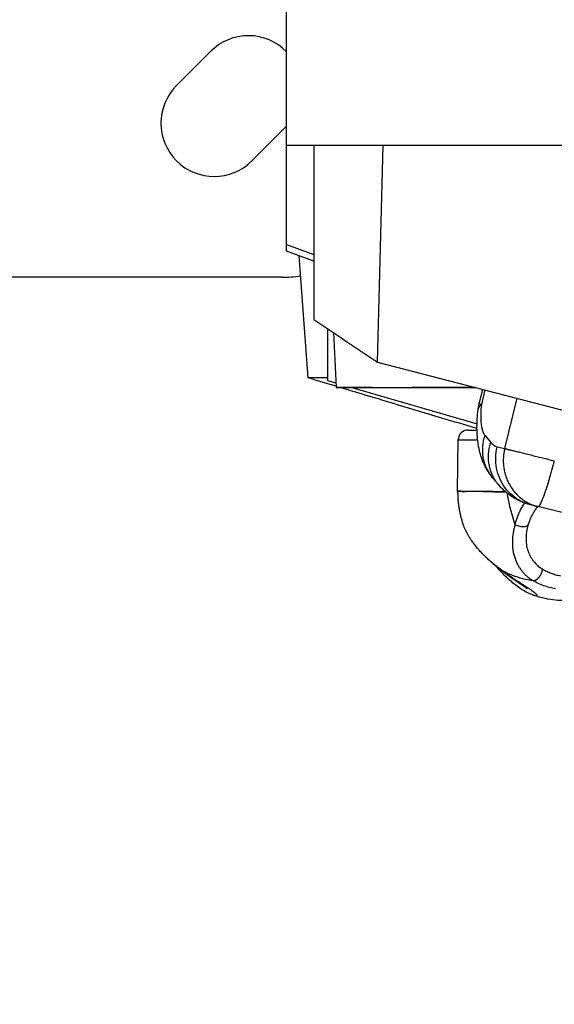
# Model space of a CAD drawing. Units: millimetres. Extents: x 47448 to 71158, y -43628 to -36523.
# Drawn here: x 50099 to 50210, y -40590 to -40387 of the extents above; entities that cross this region are included whole.
import ezdxf

# ---------------------------------------------------------------- set-up
doc = ezdxf.new("R2010")
doc.units = ezdxf.units.MM
doc.header["$MEASUREMENT"] = 0
doc.styles.get("Standard").update_dxf_attribs({"font": 'arial.ttf'})
doc.dimstyles.get("Standard").update_dxf_attribs({"dimtxt": 0.18, "dimasz": 0.18, "dimexe": 0.18, "dimexo": 0.0625, "dimgap": 0.09, "dimtad": 0, "dimtih": 1, "dimtoh": 1, "dimdec": 4, "dimzin": 0, "dimdsep": 46, "dimtxsty": 'Standard', "dimcen": 0.09, "dimadec": 0, "dimazin": 0, "dimtfac": 1, "dimtdec": 4, "dimtofl": 0, "dimtmove": 0, "dimatfit": 3, "dimfxl": 1, "dimtolj": 1, "dimtzin": 0, "dimarcsym": 0})

# ---------------------------------------------------------------- blocks, each defined once
blk = doc.blocks.new('*D5')
at = {"color": 0, "lineweight": -2, "transparency": 16777216}
for p, q in [((47932, -36994.53), (47932, -36874.35)), ((48052, -36874.53), (52893.34, -36874.53)), ((53013.34, -36994.53), (53013.34, -36874.35))]:
    blk.add_line(p, q, dxfattribs=at)
at = {"color": 0, "transparency": 16777216}
for points in [[(48052, -36854.53), (48052, -36894.53), (47932, -36874.53)], [(52893.34, -36854.53), (52893.34, -36894.53), (53013.34, -36874.53)]]:
    blk.add_solid(points, dxfattribs=at)
at = {"layer": 'Defpoints', "color": 0, "transparency": 16777216}
for p in [(53013.34, -36874.53), (53013.34, -41816.98), (47932, -43436.44)]:
    blk.add_point(p, dxfattribs=at)
at = {"color": 0, "transparency": 16777216, "insert": (50472.67, -36686.89), "char_height": 250, "attachment_point": 5}
blk.add_mtext('\\A1;505', dxfattribs=at)
blk = doc.blocks.new('*D6')
at = {"color": 0, "lineweight": -2, "transparency": 16777216}
for p, q in [((47919.87, -36993.64), (47799.69, -36993.64)), ((47799.87, -37113.64), (47799.87, -43508.11)), ((47919.87, -43628.11), (47799.69, -43628.11))]:
    blk.add_line(p, q, dxfattribs=at)
at = {"color": 0, "transparency": 16777216}
for points in [[(47779.87, -37113.64), (47819.87, -37113.64), (47799.87, -36993.64)], [(47779.87, -43508.11), (47819.87, -43508.11), (47799.87, -43628.11)]]:
    blk.add_solid(points, dxfattribs=at)
at = {"layer": 'Defpoints', "color": 0, "transparency": 16777216}
for p in [(51254.69, -36993.64), (47799.87, -43628.11), (48160.4, -43628.11)]:
    blk.add_point(p, dxfattribs=at)
at = {"color": 0, "transparency": 16777216, "insert": (47612.23, -40310.88), "char_height": 250, "attachment_point": 5, "rotation": 90}
blk.add_mtext('\\A1;665', dxfattribs=at)

msp = doc.modelspace()

# ---------------------------------------------------------------- linework, layer by layer
for p, q in [((50154.56741, -40412.94788), (50154.56741, -40352.94787)), ((50138.92673, -40393.52879), (50131.85567, -40400.59986)), ((50147.41201, -40416.15621), (50154.48308, -40409.08514)), ((50154.56741, -40433.40866), (50154.56741, -40412.94788)), ((50242.48316, -40412.94788), (50154.56741, -40412.94788)), ((50160.18016, -40412.94788), (50160.22216, -40448.87661)), ((50173.3442, -40457.70801), (50174.51942, -40412.94788)), ((50154.56741, -40433.40866), (50160.20648, -40435.45953)), ((50160.20811, -40436.86042), (50154.56741, -40434.80895)), ((50159.04715, -40460.97213), (50157.21787, -40435.77289)), ((50153.52471, -40440.19784), (50017.61574, -40440.19784)), ((50163.03707, -40450.77104), (50163.05132, -40461.51004)), ((50173.3442, -40457.70801), (50232.17339, -40472.94788)), ((50163.0506, -40460.97213), (50159.04715, -40460.97213)), ((50163.05132, -40461.51004), (50164.78095, -40462.00925)), ((50168.03297, -40462.94785), (50193.92174, -40470.41988)), ((50194.34726, -40466.35519), (50195.08883, -40463.34102)), ((50195.55812, -40463.46259), (50194.81797, -40466.47099)), ((50199.65015, -40475.55904), (50202.20274, -40465.1839)), ((50189.92049, -40484.3823), (50190.03163, -40473.72155)), ((50195.56896, -40472.87528), (50196.75645, -40474.29286)), ((50198.07437, -40475.17135), (50199.65015, -40475.55904)), ((50197.14291, -40481.57004), (50198.3304, -40482.98762)), ((50206.50083, -40487.54271), (50204.92505, -40487.15502)), ((50224.00682, -40491.84969), (50206.50083, -40487.54271))]:
    msp.add_line(p, q)
for centre, radius, start, end in [((50146.70491, -40401.30696), 11, 44.375445, 135), ((50139.63384, -40408.37803), 11, 135, 315), ((50146.70491, -40401.30696), 11, 315, 315.624555), ((50153.52471, -40415.19784), 25, 270, 279.1862232), ((50192.03152, -40473.74239), 2, 89.4027058, 179.4027058), ((50218.63953, -40495.97835), 14.93996, 155.3249849, 155.3772352)]:
    msp.add_arc(centre, radius, start, end)
for points, knots in [([(50154.56741, -40434.80895), (50154.56741, -40434.80895), (50154.5675, -40434.80336), (50154.56753, -40434.77846), (50154.56745, -40434.75912), (50154.5674, -40434.71721), (50154.56741, -40434.70101), (50154.56747, -40434.66453), (50154.5675, -40434.64418), (50154.56753, -40434.59879), (50154.56752, -40434.57375), (50154.56747, -40434.51858), (50154.56743, -40434.48845), (50154.5674, -40434.43911), (50154.5674, -40434.42191), (50154.56742, -40434.3868), (50154.56743, -40434.36882), (50154.56746, -40434.31363), (50154.56749, -40434.27516), (50154.5675, -40434.15456), (50154.5674, -40434.0673), (50154.56741, -40433.9271), (50154.56745, -40433.88029), (50154.56751, -40433.78639), (50154.56753, -40433.73931), (50154.56753, -40433.64498), (50154.56751, -40433.59773), (50154.56744, -40433.5032), (50154.56741, -40433.45593), (50154.56741, -40433.40866)], [0, 0, 0, 0, 0.0311199223, 0.0311199223, 0.0622555998, 0.0622555998, 0.0778901595, 0.0778901595, 0.0935247192, 0.0935247192, 0.109213098, 0.109213098, 0.1249014769, 0.1249014769, 0.1327360403, 0.1327360403, 0.1405706037, 0.1405706037, 0.1562397306, 0.1562397306, 0.1876937816, 0.1876937816, 0.2033211319, 0.2033211319, 0.2189484823, 0.2189484823, 0.2346028776, 0.2346028776, 0.250257273, 0.250257273, 0.250257273, 0.250257273]), ([(50160.22216, -40448.87661), (50162.40918, -40450.34844), (50164.59619, -40451.82036), (50168.9702, -40454.76419), (50171.15719, -40456.23611), (50173.3442, -40457.70801)], [0, 0, 0, 0, 11.331583, 11.331583, 22.663166001, 22.663166001, 22.663166001, 22.663166001]), ([(50164.82804, -40462.94779), (50172.30266, -40462.9478), (50179.77729, -40462.94781), (50189.35829, -40462.94782), (50191.46465, -40462.94782), (50193.57101, -40462.94782)], [0.05314223, 0.05314223, 0.05314223, 0.05314223, 2.315535438, 2.315535438, 2.953078322, 2.953078322, 2.953078322, 2.953078322]), ([(50193.91383, -40471.43628), (50191.49379, -40470.71), (50189.07376, -40469.98375), (50183.58632, -40468.33691), (50180.51892, -40467.41633), (50173.51109, -40465.31311), (50169.57067, -40464.13048), (50165.63024, -40462.94786)], [3.433400273, 3.433400273, 3.433400273, 3.433400273, 4.432951269, 4.432951269, 5.699891803, 5.699891803, 7.327426066, 7.327426066, 7.327426066, 7.327426066]), ([(50197.14244, -40481.56953), (50196.50046, -40480.8032), (50195.96356, -40479.96103), (50195.09429, -40478.20145), (50194.76292, -40477.2742), (50194.24624, -40475.29164), (50194.07981, -40474.22718), (50193.88841, -40471.88407), (50193.88865, -40470.58547), (50194.01007, -40468.70928), (50194.0593, -40468.1624), (50194.12221, -40467.61071)], [0, 0, 0, 0, 3.215351972, 3.215351972, 6.532994161, 6.532994161, 10.255972727, 10.255972727, 14.542533903, 14.542533903, 16.273510869, 16.273510869, 16.273510869, 16.273510869]), ([(50194.12208, -40467.61122), (50194.12422, -40467.5925), (50194.12674, -40467.57384), (50194.1382, -40467.50082), (50194.15007, -40467.4469), (50194.1961, -40467.28505), (50194.24058, -40467.17865), (50194.31324, -40467.04822), (50194.32874, -40467.02208), (50194.36151, -40466.97003), (50194.37877, -40466.94414), (50194.43326, -40466.86673), (50194.47303, -40466.81579), (50194.6032, -40466.6643), (50194.70388, -40466.56603), (50194.81797, -40466.47099)], [-3.367447372, -3.367447372, -3.367447372, -3.367447372, -3.213383035, -3.213383035, -2.763494971, -2.763494971, -1.85305925, -1.85305925, -1.623214005, -1.623214005, -1.392771443, -1.392771443, -0.930275331, -0.930275331, 0, 0, 0, 0]), ([(50197.14289, -40481.57006), (50197.07239, -40481.48592), (50196.54808, -40480.83527), (50195.74795, -40479.47883), (50195.12825, -40477.35017), (50195.03858, -40475.10095), (50195.33544, -40473.60322), (50195.56896, -40472.87528)], [-9.736080027, -9.736080027, -9.736080027, -9.736080027, -9.381298547, -7.035973911, -4.690649274, -2.345324637, 0, 0, 0, 0]), ([(50199.65015, -40475.55904), (50199.62243, -40475.67172), (50199.59592, -40475.78742), (50199.54584, -40476.02537), (50199.52226, -40476.14762), (50199.4786, -40476.39923), (50199.45853, -40476.52857), (50199.42256, -40476.79489), (50199.40667, -40476.93185), (50199.38661, -40477.14292), (50199.38057, -40477.21398), (50199.36983, -40477.35815), (50199.36513, -40477.43129), (50199.35332, -40477.65185), (50199.34843, -40477.80107), (50199.34522, -40478.1037), (50199.34689, -40478.25711), (50199.35737, -40478.56793), (50199.36618, -40478.72533), (50199.39148, -40479.04344), (50199.40798, -40479.20435), (50199.4491, -40479.5285), (50199.47366, -40479.69128), (50199.55983, -40480.18092), (50199.63396, -40480.50907), (50199.77151, -40480.99994), (50199.82173, -40481.16332), (50199.93094, -40481.48859), (50199.98987, -40481.65033), (50200.11637, -40481.97129), (50200.18393, -40482.13052), (50200.32759, -40482.44574), (50200.40368, -40482.60173), (50200.56418, -40482.90977), (50200.64862, -40483.06184), (50200.82543, -40483.36115), (50200.91778, -40483.50837), (50201.11005, -40483.79729), (50201.20995, -40483.93899), (50201.41688, -40484.21627), (50201.5239, -40484.35185), (50201.74458, -40484.61634), (50201.85823, -40484.74525), (50202.0916, -40484.99592), (50202.21132, -40485.11768), (50202.57868, -40485.4716), (50202.83454, -40485.69235), (50203.23085, -40485.99888), (50203.36503, -40486.09695), (50203.63689, -40486.28472), (50203.77457, -40486.37441), (50204.19186, -40486.63074), (50204.47569, -40486.7846), (50205.04941, -40487.05826), (50205.33929, -40487.17807), (50205.92023, -40487.38467), (50206.2113, -40487.47147), (50206.50083, -40487.54271)], [-15.707963268, -15.707963268, -15.707963268, -15.707963268, -15.213065381, -15.213065381, -14.718167495, -14.718167495, -14.223269608, -14.223269608, -13.728371721, -13.728371721, -13.48248033, -13.48248033, -13.236588938, -13.236588938, -12.744806154, -12.744806154, -12.253023371, -12.253023371, -11.761240587, -11.761240587, -11.27072668, -11.27072668, -10.780212772, -10.780212772, -9.799184958, -9.799184958, -9.309204543, -9.309204543, -8.819224128, -8.819224128, -8.329243713, -8.329243713, -7.839263298, -7.839263298, -7.349310988, -7.349310988, -6.859358678, -6.859358678, -6.369406368, -6.369406368, -5.879454058, -5.879454058, -5.389459793, -5.389459793, -4.899465527, -4.899465527, -3.919476997, -3.919476997, -3.429520403, -3.429520403, -2.93956381, -2.93956381, -1.959650623, -1.959650623, -0.979825311, -0.979825311, 0, 0, 0, 0]), ([(50206.50083, -40487.54271), (50206.53195, -40487.55036), (50206.56647, -40487.54367), (50206.64265, -40487.5015), (50206.68433, -40487.4658), (50206.77471, -40487.36526), (50206.8234, -40487.30025), (50206.90133, -40487.18091), (50206.92818, -40487.13737), (50206.98357, -40487.04274), (50207.01204, -40486.99176), (50207.09948, -40486.82825), (50207.16053, -40486.70526), (50207.28778, -40486.43231), (50207.3539, -40486.28256), (50207.45641, -40486.0388), (50207.49109, -40485.95465), (50207.56153, -40485.78038), (50207.59717, -40485.69053), (50207.66923, -40485.50508), (50207.70555, -40485.40977), (50207.7605, -40485.26253), (50207.77884, -40485.2129), (50207.81566, -40485.11215), (50207.83417, -40485.06108), (50207.86224, -40484.98325), (50207.87169, -40484.957), (50207.89067, -40484.90407), (50207.90022, -40484.87739), (50207.92901, -40484.79662), (50207.94831, -40484.74204), (50208.00678, -40484.57539), (50208.04613, -40484.46148), (50208.16641, -40484.10836), (50208.2482, -40483.86153), (50208.41529, -40483.34451), (50208.50052, -40483.07435), (50208.67347, -40482.51303), (50208.76109, -40482.22201), (50208.87079, -40481.84873), (50208.89282, -40481.77333), (50208.93693, -40481.62143), (50208.95899, -40481.545), (50209.02526, -40481.31408), (50209.06937, -40481.15868), (50209.20171, -40480.68717), (50209.28953, -40480.36733), (50209.54992, -40479.39806), (50209.71942, -40478.739), (50209.88242, -40478.07647)], [-15.707963268, -15.707963268, -15.707963268, -15.707963268, -14.767566886, -14.767566886, -13.819186082, -13.819186082, -12.86353943, -12.86353943, -12.382057635, -12.382057635, -11.898103269, -11.898103269, -10.933068732, -10.933068732, -9.970192629, -9.970192629, -9.490139087, -9.490139087, -9.012351716, -9.012351716, -8.5368597, -8.5368597, -8.300056528, -8.300056528, -8.06304557, -8.06304557, -7.943579222, -7.943579222, -7.823678799, -7.823678799, -7.582882959, -7.582882959, -7.097578845, -7.097578845, -6.113665373, -6.113665373, -5.112818071, -5.112818071, -4.097361118, -4.097361118, -3.84207009, -3.84207009, -3.58616195, -3.58616195, -3.07324343, -3.07324343, -2.046131703, -2.046131703, 0, 0, 0, 0]), ([(50189.92046, -40484.38551), (50189.92046, -40484.38543), (50189.92046, -40484.38521), (50189.92047, -40484.3846), (50189.92047, -40484.3842), (50189.92049, -40484.38339), (50189.9205, -40484.38298), (50189.92052, -40484.38255), (50189.92052, -40484.38244), (50189.92053, -40484.38232), (50189.92054, -40484.38229), (50189.92056, -40484.38257), (50189.92056, -40484.38327), (50189.9206, -40484.38406), (50189.92063, -40484.38419), (50189.92071, -40484.38363), (50189.92074, -40484.38334), (50189.92081, -40484.38292), (50189.92083, -40484.38277), (50189.92088, -40484.3826), (50189.92091, -40484.38256), (50189.92101, -40484.38249), (50189.92108, -40484.38249), (50189.92124, -40484.38252), (50189.92131, -40484.38255), (50189.92146, -40484.38254), (50189.92154, -40484.38252), (50189.92176, -40484.38246), (50189.92189, -40484.38245), (50189.92221, -40484.38243), (50189.92241, -40484.3824), (50189.9228, -40484.38237), (50189.92294, -40484.38237), (50189.92327, -40484.38242), (50189.92346, -40484.38246), (50189.92412, -40484.3825), (50189.92469, -40484.38242), (50189.92599, -40484.38235), (50189.92649, -40484.38236), (50189.92775, -40484.38238), (50189.92851, -40484.38239), (50189.93044, -40484.38241), (50189.93163, -40484.38243), (50189.93468, -40484.38251), (50189.93655, -40484.38253), (50189.94037, -40484.38253), (50189.94181, -40484.38253), (50189.94517, -40484.38256), (50189.94704, -40484.38259), (50189.95325, -40484.38268), (50189.95823, -40484.38274), (50189.96764, -40484.38282), (50189.97111, -40484.38284), (50189.97886, -40484.38292), (50189.98311, -40484.38297), (50189.99661, -40484.38315), (50190.00678, -40484.38327), (50190.02405, -40484.38342), (50190.03016, -40484.38346), (50190.04311, -40484.38359), (50190.04994, -40484.38368), (50190.07126, -40484.38398), (50190.08666, -40484.38423), (50190.11992, -40484.38467), (50190.13778, -40484.38486), (50190.17604, -40484.38518), (50190.19644, -40484.38531), (50190.23985, -40484.38563), (50190.2629, -40484.38586), (50190.31151, -40484.38644), (50190.33707, -40484.38677), (50190.41758, -40484.38781), (50190.47634, -40484.38856), (50190.60422, -40484.38997), (50190.67333, -40484.39063), (50190.82202, -40484.39194), (50190.90161, -40484.39259), (50191.0289, -40484.39384), (50191.07265, -40484.39431), (50191.16277, -40484.39526), (50191.20913, -40484.39575), (50191.35217, -40484.39724), (50191.45276, -40484.39829), (50191.57582, -40484.39956), (50191.59321, -40484.39974), (50191.61073, -40484.39993)], [-14.891611038, -14.891611038, -14.891611038, -14.891611038, -13.964110143, -13.964110143, -13.036609248, -13.036609248, -12.109108072, -12.109108072, -11.645357484, -11.645357484, -11.181606895, -11.181606895, -10.254106829, -10.254106829, -9.326606763, -9.326606763, -8.862855743, -8.862855743, -8.630980233, -8.630980233, -8.399104723, -8.399104723, -7.935353703, -7.935353703, -7.703478193, -7.703478193, -7.471602683, -7.471602683, -7.238548486, -7.238548486, -7.005494288, -7.005494288, -6.88896719, -6.88896719, -6.772440091, -6.772440091, -6.539385894, -6.539385894, -6.422858795, -6.422858795, -6.306331696, -6.306331696, -6.189804598, -6.189804598, -6.073277499, -6.073277499, -6.01501395, -6.01501395, -5.956750401, -5.956750401, -5.840223302, -5.840223302, -5.781959753, -5.781959753, -5.723696203, -5.723696203, -5.607169105, -5.607169105, -5.548730929, -5.548730929, -5.490292754, -5.490292754, -5.373416404, -5.373416404, -5.256540054, -5.256540054, -5.139663704, -5.139663704, -5.022787353, -5.022787353, -4.905911003, -4.905911003, -4.672158303, -4.672158303, -4.438405602, -4.438405602, -4.204652902, -4.204652902, -4.087776552, -4.087776552, -3.970900201, -3.970900201, -3.737147501, -3.737147501, -3.699035639, -3.699035639, -3.699035639, -3.699035639]), ([(50190.36006, -40484.38689), (50190.32372, -40484.38651), (50190.28967, -40484.38619), (50190.22611, -40484.38554), (50190.19661, -40484.38521), (50190.14215, -40484.38464), (50190.11737, -40484.38448), (50190.07252, -40484.38404), (50190.05244, -40484.38375), (50190.02569, -40484.38345), (50190.01746, -40484.38337), (50190.00226, -40484.38319), (50189.99528, -40484.38309), (50189.98247, -40484.38296), (50189.97671, -40484.3829), (50189.96648, -40484.38279), (50189.96206, -40484.38274), (50189.9543, -40484.38266), (50189.95101, -40484.38262), (50189.94538, -40484.38256), (50189.94307, -40484.38254), (50189.93911, -40484.3825), (50189.93749, -40484.38249), (50189.93472, -40484.38246), (50189.93357, -40484.38246), (50189.93061, -40484.38243), (50189.92927, -40484.38249), (50189.92718, -40484.3825), (50189.92644, -40484.38243), (50189.92552, -40484.38235), (50189.92525, -40484.38236), (50189.92477, -40484.38235), (50189.92455, -40484.38235), (50189.9242, -40484.38235), (50189.92406, -40484.38234), (50189.92393, -40484.38234)], [-25.28644467, -25.28644467, -25.28644467, -25.28644467, -25.123985303, -25.123985303, -24.961525936, -24.961525936, -24.799066569, -24.799066569, -24.636607202, -24.636607202, -24.555377518, -24.555377518, -24.474147834, -24.474147834, -24.392918151, -24.392918151, -24.311688467, -24.311688467, -24.230458783, -24.230458783, -24.1492291, -24.1492291, -24.067999416, -24.067999416, -23.986769733, -23.986769733, -23.82426103, -23.82426103, -23.661752326, -23.661752326, -23.580497975, -23.580497975, -23.499243623, -23.499243623, -23.435252136, -23.435252136, -23.435252136, -23.435252136]), ([(50195.11901, -40484.4365), (50195.45992, -40484.4401), (50195.81476, -40484.44383), (50196.57555, -40484.45182), (50196.98333, -40484.45609), (50197.82253, -40484.46482), (50198.25394, -40484.4693), (50199.05737, -40484.47761), (50199.42635, -40484.48142), (50199.80028, -40484.48531)], [-1.837051465, -1.837051465, -1.837051465, -1.837051465, -1.401429996, -1.401429996, -0.934286664, -0.934286664, -0.467143332, -0.467143332, -0.082822584, -0.082822584, -0.082822584, -0.082822584]), ([(50204.92505, -40487.15502), (50203.91608, -40486.90678), (50202.93382, -40486.52396), (50201.12833, -40485.54332), (50200.29319, -40484.941), (50199.11412, -40483.86445), (50198.70459, -40483.43434), (50198.32976, -40482.9869)], [0, 0, 0, 0, 3.53332883, 3.53332883, 7.058338135, 7.058338135, 9.164266815, 9.164266815, 9.164266815, 9.164266815]), ([(50200.08256, -40484.72313), (50200.23982, -40485.63524), (50200.7028, -40487.86705), (50201.34614, -40490.04319), (50201.78214, -40491.2848)], [0.239696067, 0.239696067, 0.239696067, 0.239696067, 3.027251339, 7.063586458, 7.063586458, 7.063586458, 7.063586458]), ([(50201.78214, -40491.2848), (50201.84769, -40491.02254), (50201.92068, -40490.76144), (50202.04141, -40490.37181), (50202.08334, -40490.24279), (50202.17083, -40489.98569), (50202.21634, -40489.85771), (50202.35791, -40489.47627), (50202.45917, -40489.22465), (50202.62156, -40488.85099), (50202.67718, -40488.72761), (50202.79174, -40488.48249), (50202.85061, -40488.36084), (50203.15091, -40487.76141), (50203.41723, -40487.29441), (50203.71886, -40486.82791), (50203.7287, -40486.81276), (50203.73856, -40486.79763)], [0, 0, 0, 0, 0.877965871, 0.877965871, 1.314515042, 1.314515042, 1.750194076, 1.750194076, 2.61721578, 2.61721578, 3.047950738, 3.047950738, 3.477208699, 3.477208699, 5.175127155, 5.175127155, 5.232185981, 5.232185981, 5.232185981, 5.232185981]), ([(50205.05766, -40489.75459), (50205.05537, -40489.7596), (50205.05308, -40489.7646), (50204.9961, -40489.88939), (50204.94349, -40490.00974), (50204.86749, -40490.1916), (50204.8426, -40490.25258), (50204.79377, -40490.37504), (50204.76985, -40490.4365), (50204.65211, -40490.74661), (50204.56668, -40490.99661), (50204.49004, -40491.24857)], [-2.015503483, -2.015503483, -2.015503483, -2.015503483, -1.994872594, -1.994872594, -1.501243921, -1.501243921, -1.253137083, -1.253137083, -1.004192054, -1.004192054, 0, 0, 0, 0]), ([(50199.4254, -40500.93814), (50199.13903, -40500.74552), (50198.85464, -40500.54652), (50198.28999, -40500.13548), (50198.00915, -40499.92297), (50197.45482, -40499.48654), (50197.18157, -40499.26289), (50196.7775, -40498.91885), (50196.64365, -40498.80262), (50196.37847, -40498.56767), (50196.24749, -40498.44927), (50195.85885, -40498.09086), (50195.60581, -40497.84792), (50195.23477, -40497.47655), (50195.11279, -40497.35184), (50194.87394, -40497.10244), (50194.75678, -40496.97746), (50194.52625, -40496.72624), (50194.4129, -40496.6), (50194.24583, -40496.40976), (50194.19063, -40496.34621), (50194.08119, -40496.21875), (50194.02722, -40496.15516), (50193.86787, -40495.96528), (50193.76486, -40495.83965), (50193.56465, -40495.58987), (50193.46745, -40495.46573), (50193.27884, -40495.21915), (50193.18732, -40495.09659), (50193.00926, -40494.85228), (50192.92389, -40494.73216), (50192.80063, -40494.55452), (50192.76035, -40494.49572), (50192.68127, -40494.37887), (50192.64241, -40494.32071), (50192.52874, -40494.14847), (50192.45668, -40494.03637), (50192.35336, -40493.8717), (50192.31972, -40493.81738), (50192.2539, -40493.70979), (50192.2217, -40493.65645), (50192.12791, -40493.49913), (50192.0689, -40493.39749), (50191.95683, -40493.19969), (50191.90366, -40493.10332), (50191.80283, -40492.916), (50191.7555, -40492.82569), (50191.66605, -40492.65083), (50191.62392, -40492.56628), (50191.54405, -40492.40207), (50191.50629, -40492.32234), (50191.43535, -40492.16895), (50191.40206, -40492.09505), (50191.33917, -40491.95212), (50191.30957, -40491.88309), (50191.25346, -40491.74913), (50191.22695, -40491.68417), (50191.17699, -40491.55886), (50191.15348, -40491.49838), (50191.0868, -40491.32279), (50191.04741, -40491.21349), (50191.01168, -40491.10985)], [-0.03341836, -0.03341836, -0.03341836, -0.03341836, 0.866758915, 0.866758915, 1.76693619, 1.76693619, 2.66752168, 2.66752168, 3.117814424, 3.117814424, 3.568107169, 3.568107169, 4.469707427, 4.469707427, 4.920507557, 4.920507557, 5.371307686, 5.371307686, 5.823682522, 5.823682522, 6.04986994, 6.04986994, 6.276057359, 6.276057359, 6.728432195, 6.728432195, 7.180807031, 7.180807031, 7.630385266, 7.630385266, 8.079963501, 8.079963501, 8.304752619, 8.304752619, 8.529541736, 8.529541736, 8.979119971, 8.979119971, 9.203937911, 9.203937911, 9.428755851, 9.428755851, 9.878391731, 9.878391731, 10.328027611, 10.328027611, 10.777663491, 10.777663491, 11.227708895, 11.227708895, 11.677754299, 11.677754299, 12.127799703, 12.127799703, 12.577845107, 12.577845107, 13.027904038, 13.027904038, 13.47796297, 13.47796297, 14.378080832, 14.378080832, 14.378080832, 14.378080832]), ([(50204.49004, -40491.24857), (50204.42142, -40491.47417), (50204.35981, -40491.70207), (50204.25188, -40492.16083), (50204.20557, -40492.3917), (50204.12996, -40492.85095), (50204.1004, -40493.0793), (50204.05796, -40493.53555), (50204.04508, -40493.76344), (50204.03666, -40494.21495), (50204.04095, -40494.43859), (50204.06685, -40494.88216), (50204.08846, -40495.10209), (50204.14903, -40495.5358), (50204.18792, -40495.74961), (50204.28296, -40496.17059), (50204.33912, -40496.37775), (50204.46844, -40496.78402), (50204.54159, -40496.98313), (50204.70455, -40497.37218), (50204.79434, -40497.56213), (50204.99016, -40497.93198), (50205.0962, -40498.11188), (50205.32385, -40498.4605), (50205.44545, -40498.62923), (50205.83265, -40499.11748), (50206.12061, -40499.41899), (50206.74999, -40499.96838), (50207.09127, -40500.21638), (50207.45691, -40500.43615)], [-13.225781257, -13.225781257, -13.225781257, -13.225781257, -12.379229566, -12.379229566, -11.532677874, -11.532677874, -10.699807394, -10.699807394, -9.866936915, -9.866936915, -9.041835086, -9.041835086, -8.216733257, -8.216733257, -7.39496145, -7.39496145, -6.573189643, -6.573189643, -5.751780259, -5.751780259, -4.930370875, -4.930370875, -4.108147221, -4.108147221, -3.285923567, -3.285923567, -1.641263676, -1.641263676, 0, 0, 0, 0]), ([(50200.68646, -40502.01749), (50199.99503, -40501.52582), (50199.25456, -40500.98003), (50197.77002, -40499.8074), (50197.01327, -40499.16908), (50195.85192, -40498.09505), (50195.41995, -40497.67251), (50195.0076, -40497.24198)], [0, 0, 0, 0, 2.893028346, 2.893028346, 5.830636062, 5.830636062, 7.63903213, 7.63903213, 7.63903213, 7.63903213]), ([(50205.49036, -40505.83211), (50204.82702, -40505.60651), (50204.22132, -40505.30315), (50202.85762, -40504.4837), (50202.11016, -40503.95678), (50200.64654, -40502.74934), (50199.92421, -40502.07833), (50198.83264, -40500.92763), (50198.44534, -40500.49193), (50198.06814, -40500.03797)], [0, 0, 0, 0, 3.511338402, 3.511338402, 7.085056872, 7.085056872, 10.322156258, 10.322156258, 12.11722375, 12.11722375, 12.11722375, 12.11722375]), ([(50207.45691, -40500.43615), (50207.7286, -40500.59944), (50208.01139, -40500.75252), (50208.59756, -40501.03638), (50208.90107, -40501.16724), (50209.52815, -40501.40525), (50209.84874, -40501.51123), (50210.50314, -40501.69636), (50210.83696, -40501.77553), (50211.17782, -40501.84097)], [-5.445407956, -5.445407956, -5.445407956, -5.445407956, -4.084335256, -4.084335256, -2.724288349, -2.724288349, -1.361962404, -1.361962404, 0, 0, 0, 0]), ([(50199.42547, -40500.93803), (50199.7321, -40501.16358), (50200.03652, -40501.38203), (50200.4892, -40501.70038), (50200.63879, -40501.80449), (50200.86176, -40501.95828), (50200.93572, -40502.00906), (50201.04624, -40502.08461), (50201.08298, -40502.10968), (50201.13798, -40502.14712), (50201.15629, -40502.15957), (50201.18373, -40502.1782), (50201.19287, -40502.18441), (50201.2111, -40502.19678), (50201.22008, -40502.20295), (50201.22929, -40502.20912)], [-1.356158733, -1.356158733, -1.356158733, -1.356158733, -0.67707731, -0.67707731, -0.338297298, -0.338297298, -0.169069623, -0.169069623, -0.084482748, -0.084482748, -0.042193443, -0.042193443, -0.021049669, -0.021049669, 0.000020917, 0.000020917, 0.000020917, 0.000020917]), ([(50205.51996, -40502.85983), (50205.3659, -40502.83824), (50203.71508, -40502.58713), (50201.63728, -40501.99312), (50199.85887, -40501.16221), (50199.42547, -40500.93803)], [0, 0, 0, 0, 0.482893078, 5.188953955, 6.755275422, 6.755275422, 6.755275422, 6.755275422]), ([(50200.68646, -40502.01749), (50200.71402, -40502.03709), (50200.87192, -40502.13758), (50201.05961, -40502.19386), (50201.22922, -40502.20908)], [0.8255974014, 0.8255974014, 0.8255974014, 0.8255974014, 0.8571435786, 1.000003305, 1.000003305, 1.000003305, 1.000003305]), ([(50204.277, -40504.55164), (50204.277, -40504.55164), (50204.27635, -40504.55104), (50204.26563, -40504.54144), (50204.22262, -40504.50426), (50204.05806, -40504.37367), (50203.90885, -40504.26118), (50203.46937, -40503.94429), (50203.14388, -40503.71834), (50202.30434, -40503.14183), (50201.75489, -40502.76784), (50201.01139, -40502.24751), (50200.85008, -40502.13384), (50200.68646, -40502.01749)], [5.911225722, 5.911225722, 5.911225722, 5.911225722, 6.046645699, 6.046645699, 7.052458238, 7.052458238, 8.501231608, 8.501231608, 10.494190851, 10.494190851, 13.02673936, 13.02673936, 13.711345761, 13.711345761, 13.711345761, 13.711345761]), ([(50201.22929, -40502.20908), (50201.3735, -40502.30694), (50201.51627, -40502.40296), (50201.7986, -40502.5916), (50201.93769, -40502.68392), (50202.14362, -40502.8199), (50202.21163, -40502.8647), (50202.34656, -40502.95336), (50202.41343, -40502.9972), (50202.61211, -40503.1272), (50202.74211, -40503.21193), (50202.99705, -40503.37773), (50203.12162, -40503.45856), (50203.30453, -40503.57718), (50203.36463, -40503.61614), (50203.48331, -40503.69309), (50203.54185, -40503.73106), (50203.82891, -40503.91734), (50204.04707, -40504.05929), (50204.45576, -40504.32805), (50204.64638, -40504.45491), (50204.91107, -40504.63471), (50204.99549, -40504.69271), (50205.11669, -40504.77713), (50205.15608, -40504.80476), (50205.23291, -40504.85911), (50205.27034, -40504.88581), (50205.45207, -40505.01661), (50205.58215, -40505.11408), (50205.80982, -40505.29423), (50205.90738, -40505.37682), (50206.06916, -40505.52683), (50206.13331, -40505.59417), (50206.22783, -40505.71295), (50206.25807, -40505.76432), (50206.28477, -40505.85032), (50206.28101, -40505.88482), (50206.25037, -40505.9231), (50206.23595, -40505.93361), (50206.19874, -40505.94998), (50206.17601, -40505.95581), (50206.09525, -40505.96611), (50206.02498, -40505.96318), (50205.85296, -40505.93669), (50205.75083, -40505.91287), (50205.58864, -40505.86454), (50205.54056, -40505.84918), (50205.49036, -40505.83211)], [0.000093613, 0.000093613, 0.000093613, 0.000093613, 0.312079547, 0.312079547, 0.623215711, 0.623215711, 0.778332007, 0.778332007, 0.933138201, 0.933138201, 1.241810872, 1.241810872, 1.548847577, 1.548847577, 1.701596994, 1.701596994, 1.853813538, 1.853813538, 2.456691644, 2.456691644, 3.053588839, 3.053588839, 3.351193971, 3.351193971, 3.499558702, 3.499558702, 3.647615876, 3.647615876, 4.236987592, 4.236987592, 4.82450997, 4.82450997, 5.411411579, 5.411411579, 5.999390861, 5.999390861, 6.590095977, 6.590095977, 6.886980021, 6.886980021, 7.184802987, 7.184802987, 7.784075538, 7.784075538, 8.388970868, 8.388970868, 8.627658029, 8.627658029, 8.627658029, 8.627658029]), ([(50210.15137, -40504.5286), (50209.72315, -40504.45198), (50209.30445, -40504.35818), (50208.48443, -40504.13788), (50208.08524, -40504.01182), (50207.308, -40503.7295), (50206.932, -40503.57392), (50206.20443, -40503.23555), (50205.85501, -40503.05366), (50205.51996, -40502.85983)], [0, 0, 0, 0, 1.35507989, 1.35507989, 2.714530819, 2.714530819, 4.077995881, 4.077995881, 5.445407956, 5.445407956, 5.445407956, 5.445407956]), ([(50212.16545, -40506.9736), (50210.78627, -40506.95923), (50209.40136, -40506.80944), (50207.19953, -40506.35382), (50206.35614, -40506.12444), (50205.5331, -40505.8464)], [0, 0, 0, 0, 4.319487728, 4.319487728, 7.058251631, 7.058251631, 7.058251631, 7.058251631])]:
    msp.add_open_spline(points, degree=3, knots=knots)
for points in [[(50164.25834, -40451.59298), (50164.44824, -40455.37792), (50164.63814, -40459.16286), (50164.82804, -40462.94779)], [(50164.81578, -40462.70342), (50162.8929, -40462.12632), (50160.97003, -40461.54923), (50159.04715, -40460.97213)], [(50172.36036, -40462.9478), (50169.84959, -40462.94784), (50167.33881, -40462.94786), (50164.82803, -40462.94787)], [(50180.55284, -40462.94823), (50180.55285, -40462.94809), (50180.55285, -40462.94795), (50180.55286, -40462.94781)], [(50193.57646, -40462.94923), (50189.23525, -40462.94892), (50184.89404, -40462.94856), (50180.55284, -40462.94823)], [(50194.12208, -40467.61122), (50194.17028, -40467.1886), (50194.24564, -40466.76822), (50194.34726, -40466.35519)], [(50194.81797, -40466.47099), (50194.76942, -40466.89666), (50194.69621, -40467.72999), (50194.66003, -40468.90248), (50194.6982, -40469.97541), (50194.80997, -40470.92868), (50194.99328, -40471.74432), (50195.24466, -40472.40704), (50195.45448, -40472.73861), (50195.56896, -40472.87528)], [(50196.75645, -40474.29286), (50197.14456, -40474.75617), (50197.58783, -40475.05164), (50198.07437, -40475.17135)], [(50204.92505, -40487.15502), (50204.23392, -40486.98498), (50202.89191, -40486.48129), (50201.10078, -40485.27242), (50199.62101, -40483.67125), (50198.52726, -40481.75766), (50197.87382, -40479.62794), (50197.69405, -40477.38863), (50197.89567, -40475.89769), (50198.07437, -40475.17135)], [(50190.36004, -40484.38706), (50190.36005, -40484.38701), (50190.36005, -40484.38695), (50190.36006, -40484.38689)], [(50190.36015, -40484.38707), (50190.36012, -40484.38701), (50190.36009, -40484.38695), (50190.36006, -40484.38689)], [(50206.39369, -40487.51635), (50205.86749, -40488.21517), (50205.41585, -40488.97295), (50205.05764, -40489.75463)], [(50201.78214, -40491.2848), (50201.93295, -40491.35476), (50202.25275, -40491.47971), (50202.75521, -40491.6098), (50203.24711, -40491.67402), (50203.6958, -40491.66798), (50204.07162, -40491.59222), (50204.34953, -40491.45164), (50204.45732, -40491.32098), (50204.49004, -40491.24857)]]:
    msp.add_open_spline(points, degree=3)
for points, weights in [([(50194.81797, -40466.47099), (50194.34726, -40466.35519), (50194.34726, -40466.35519)], [1, 0.962733365115, 0.949877897606]), ([(50192.05237, -40471.7425), (50192.05237, -40471.7425), (50193.91944, -40471.76197)], [0.944842259709, 0.899756134817, 0.903692245474]), ([(50190.03163, -40473.72155), (50190.03163, -40473.72155), (50194.05106, -40473.76345)], [0.944842259703, 0.881703515533, 0.914703676534]), ([(50199.65015, -40475.55904), (50202.06669, -40476.15357), (50209.88242, -40478.07647)], [1, 0.777399201018, 0.999999999997]), ([(50199.80028, -40484.4853), (50189.92049, -40484.3823), (50189.92049, -40484.3823)], [0.995486721687, 0.841574429177, 0.944842259703]), ([(50189.9199, -40484.44943), (50189.8957, -40487.87309), (50191.01168, -40491.10985)], [1, 0.985661817739, 1]), ([(50189.9199, -40484.44943), (50189.92013, -40484.41747), (50189.92046, -40484.38551)], [1, 0.999864223715, 0.999731018913]), ([(50201.78214, -40491.2848), (50199.38327, -40499.1714), (50205.51996, -40502.85981)], [0.999999999998, 0.853974070581, 0.999999999998])]:
    msp.add_rational_spline(points, weights, degree=2)
for points, weights, knots in [([(50198.32978, -40482.98688), (50197.87402, -40482.44269), (50197.5127, -40481.83018), (50195.45662, -40478.34468), (50196.75645, -40474.29286)], [0.974576519379, 0.984332681468, 1, 0.916948613247, 1], [-9.757163274, -9.757163274, -9.757163274, -8.208636229, -8.208636229, 0, 0, 0]), ([(50205.51996, -40502.85981), (50206.21587, -40502.77571), (50206.81418, -40502.02706), (50207.41249, -40501.27841), (50207.45691, -40500.43615)], [1, 0.899635617412, 1, 0.899635617422, 0.999999999981], [-3.614896342, -3.614896342, -3.614896342, -1.807448171, -1.807448171, 0, 0, 0])]:
    msp.add_rational_spline(points, weights, degree=2, knots=knots)

# ---------------------------------------------------------------- dimensions: what is measured, and where the dimension line sits
dim = msp.add_linear_dim(base=(53013.34392, -36874.53106), p1=(47931.99815, -43436.43564), p2=(53013.34392, -41816.98008), text='505', dimstyle='Standard', override={"dimtxt": 250, "dimasz": 120, "dimgap": 60, "dimtad": 2, "dimtih": 0, "dimtoh": 0, "dimfxl": 120, "dimfxlon": 1})
dim.commit()
dim.dimension.update_dxf_attribs({"geometry": '*D5', "text_midpoint": (50472.67104, -36686.88781)})
dim = msp.add_linear_dim(base=(47799.86961, -43628.10746), p1=(51254.68732, -36993.64343), p2=(48160.39854, -43628.10746), angle=90, text='665', dimstyle='Standard', override={"dimtxt": 250, "dimasz": 120, "dimgap": 60, "dimtad": 2, "dimtih": 0, "dimtoh": 0, "dimfxl": 120, "dimfxlon": 1})
dim.commit()
dim.dimension.update_dxf_attribs({"geometry": '*D6', "text_midpoint": (47612.22637, -40310.87544)})

doc.saveas('drawing.dxf')
